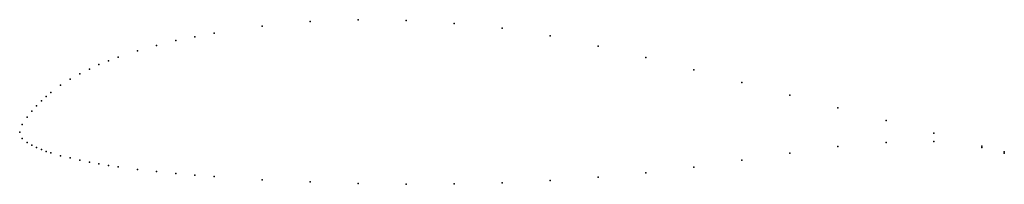
# Model space of a CAD drawing. Units: metres. Extents: x 0 to 1, y -0.05 to 0.11.
import ezdxf

# ---------------------------------------------------------------- set-up
doc = ezdxf.new("R2010")
doc.units = ezdxf.units.M

msp = doc.modelspace()

# ---------------------------------------------------------------- linework, layer by layer
for p in [(0.29497, 0.11217), (0.3437, 0.11406), (0.39243, 0.11321), (0.44115, 0.1104), (0.19747, 0.10056), (0.24622, 0.10758), (0.4899, 0.10538), (0.15852, 0.09284), (0.17799, 0.09683), (0.53865, 0.0976), (0.11951, 0.08261), (0.13899, 0.08806), (0.58738, 0.0873), (0.09025, 0.0724), (0.10002, 0.07608), (0.63609, 0.07569), (0.07077, 0.06409), (0.08051, 0.06851), (0.68483, 0.06322), (0.05129, 0.05388), (0.06102, 0.05923), (0.73358, 0.05045), (0.03177, 0.04042), (0.04154, 0.04763), (0.02202, 0.03177), (0.02681, 0.03633), (0.78232, 0.03749), (0.01229, 0.02122), (0.01718, 0.02668), (0.83106, 0.02462), (0.00743, 0.01516), (0.87987, 0.01175), (0, 0), (0, 0), (0.00254, 0.00773), (0.00254, -0.00633), (0.92851, -0.00111), (0.92851, -0.00955), (0.00743, -0.0105), (0.01229, -0.01326), (0.01718, -0.01557), (0.02202, -0.01759), (0.02681, -0.0194), (0.83106, -0.01448), (0.87987, -0.0104), (0.97726, -0.01398), (0.97726, -0.01548), (1, -0.01983), (0.03177, -0.02106), (0.04154, -0.02381), (0.05129, -0.0261), (0.06102, -0.02831), (0.73358, -0.0284), (0.78232, -0.02129), (1, -0.02132), (0.07077, -0.03024), (0.08051, -0.0321), (0.09025, -0.03366), (0.10002, -0.03508), (0.11951, -0.0377), (0.13899, -0.03987), (0.68483, -0.03543), (0.15852, -0.04184), (0.17799, -0.04351), (0.19747, -0.04499), (0.24622, -0.04812), (0.53865, -0.04885), (0.58738, -0.04566), (0.63609, -0.04114), (0.29497, -0.05047), (0.3437, -0.05198), (0.39243, -0.05278), (0.44115, -0.05248), (0.4899, -0.05119)]:
    msp.add_point(p)

doc.saveas('drawing.dxf')
